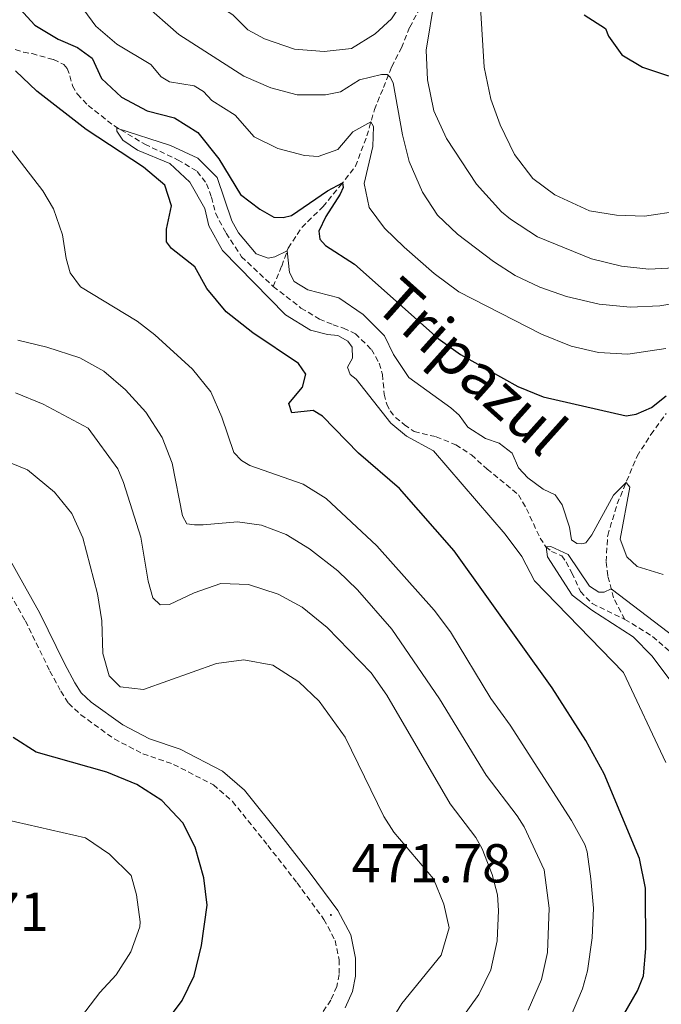
# Model space of a CAD drawing. Units: metres. Extents: x 631858 to 636369, y 4655246 to 4658300.
# Drawn here: x 634605 to 634722, y 4655763 to 4655943 of the extents above; entities that cross this region are included whole.
import ezdxf
from ezdxf.enums import TextEntityAlignment as Align

# ---------------------------------------------------------------- set-up
doc = ezdxf.new("R2010")
doc.units = ezdxf.units.M
doc.header["$MEASUREMENT"] = 0
doc.linetypes.add('TRAZOSX2', pattern=[1.5, 1, -0.5])
for name, color, linetype, lineweight in [('Carátula', 7, 'Continuous', 5), ('Level 11', 142, 'TRAZOSX2', 13), ('Level 21', 19, 'Continuous', 0), ('Level 4', 36, 'Continuous', 30), ('Level 41', 39, 'Continuous', 0), ('Level 43', 142, 'Continuous', 0), ('Level 5', 36, 'Continuous', 0), ('Level 7', 1, 'Continuous', 0)]:
    doc.layers.add(name, color=color, linetype=linetype, lineweight=lineweight)
doc.styles.add('Arial', font='ARIAL.TTF', dxfattribs={"height": 0.2})

# ---------------------------------------------------------------- blocks, each defined once
blk = doc.blocks.new('5PATER')
at = {"layer": 'Carátula', "linetype": 'Continuous', "lineweight": 5}
h = blk.add_hatch(color=250, dxfattribs=at)
edge = h.paths.add_edge_path()
edge.add_ellipse((0, 0), major_axis=(-1.33, -1.34), ratio=0.999422, start_angle=0, end_angle=360)

msp = doc.modelspace()

# ---------------------------------------------------------------- linework, layer by layer
at = {"layer": 'Level 11', "color": 142, "linetype": 'TRAZOSX2', "lineweight": 13}
for points in [[(634651.26, 4655893.79, 443.66), (634652.8, 4655897.53, 444.15), (634654, 4655900.82, 445.16), (634656.47, 4655904.59, 448.28), (634660.32, 4655908.36, 448.75), (634663.48, 4655912.17, 449.7), (634666.29, 4655915.77, 451.66), (634668.36, 4655921.31, 453.96), (634669.75, 4655926.12, 455.92), (634671.39, 4655930.15, 458.16), (634672.9, 4655933.96, 461), (634674.67, 4655937.43, 462.62), (634676.19, 4655941.2, 463.5), (634679.3, 4655946.87, 464.38), (634680.16, 4655950.99, 465.26), (634682.28, 4655954.93, 466.75), (634683.75, 4655959.05, 468.24), (634684.96, 4655964.37, 470.34), (634686.64, 4655969.4, 471.89)], [(634604.14, 4655937.13, 446.27), (634605.62, 4655936.61, 446.17), (634607.2, 4655936.37, 446.1), (634611.12, 4655935.27, 445.76), (634613, 4655934.38, 445.56), (634613.59, 4655933.63, 445.46), (634614.11, 4655932.31, 445.46), (634614.61, 4655930.49, 445.46), (634615.48, 4655928.93, 445.36), (634617.45, 4655926.87, 445.25), (634622.13, 4655923.22, 445.02), (634627.8, 4655919.8, 444.95), (634633.8, 4655916.97, 444.81), (634637.36, 4655914.83, 444.61), (634639.07, 4655912.58, 444.34), (634639.98, 4655910.15, 444.17), (634640.7, 4655907.19, 444.04), (634642.65, 4655903.55, 444.04), (634645.49, 4655899.25, 443.93), (634651.26, 4655893.79, 443.66)], [(634651.26, 4655893.79, 443.66), (634656.33, 4655889.86, 443.36), (634659.69, 4655887.83, 443.02), (634662.2, 4655886.81, 442.72), (634664.1, 4655886.18, 442.55), (634666.27, 4655885.17, 442.58), (634669.18, 4655882.29, 442.48), (634670.61, 4655879.78, 442.28), (634671.22, 4655877.72, 442.11), (634671.54, 4655874.11, 442.11), (634671.98, 4655872.29, 442.04), (634672.63, 4655871.05, 441.9), (634673.58, 4655869.86, 441.84), (634675.23, 4655868.54, 441.6), (634676.98, 4655867.27, 441.56), (634681.03, 4655866.32, 441.46), (634684.61, 4655864.87, 441.46), (634687.45, 4655863.01, 441.4), (634690.33, 4655860.44, 440.75), (634696.07, 4655855.72, 440.62), (634697.52, 4655853.19, 440.55), (634700, 4655847.82, 440.11), (634701.06, 4655846.22, 440.01), (634702.1, 4655845.35, 439.87), (634703.98, 4655844.58, 439.84), (634704.74, 4655843.47, 439.77), (634705.83, 4655841.46, 439.74), (634707.37, 4655838.04, 439.43), (634709.54, 4655835.83, 439.37), (634715.47, 4655832.96, 439.13)], [(634715.47, 4655832.96, 439.13), (634713.41, 4655836.91, 439.59), (634712.37, 4655840.94, 440.6), (634712.07, 4655843.54, 441.89), (634712.36, 4655848.3, 442.84), (634714.09, 4655854.06, 444.39), (634717.72, 4655862.77, 445.75), (634720.23, 4655866.76, 446.96), (634723.04, 4655870.57, 448.79)], [(634715.47, 4655832.96, 439.13), (634720.56, 4655829.84, 439.1), (634723.99, 4655826.86, 439.1), (634726.5, 4655822.92, 438.59), (634727.89, 4655816.86, 438.45), (634729.17, 4655811.03, 438.11), (634729.98, 4655807.64, 437.94), (634732.58, 4655804.5, 437.88), (634735.72, 4655801.56, 437.74), (634738.26, 4655798.48, 437.54), (634742.96, 4655790.97, 437.5), (634746.02, 4655785.54, 437.03), (634746.91, 4655783.49, 436.96), (634747.84, 4655781.56, 436.9), (634750.01, 4655778.44, 436.9), (634753.05, 4655775.8, 436.76), (634758.03, 4655772.43, 436.73), (634762.75, 4655770.66, 436.63), (634765.5, 4655770.27, 436.42), (634767.9, 4655770.25, 436.36)]]:
    msp.add_polyline3d(points, dxfattribs=at)
at = {"layer": 'Level 21', "color": 19, "linetype": 'Continuous', "lineweight": 0}
msp.add_polyline3d([(634602.92, 4655844.31, 472.96), (634605.81, 4655839.08, 472.86), (634608.63, 4655834.09, 472.73), (634613.13, 4655824.88, 472.59), (634615.04, 4655821.34, 472.59), (634616.16, 4655819.56, 472.25), (634618.01, 4655817.84, 472.24), (634623.8, 4655813.66, 472.22), (634628.66, 4655811.14, 472.49), (634634.24, 4655809.22, 472.79), (634642.01, 4655805.2, 472.82), (634646, 4655801.77, 472.79), (634652.64, 4655793.48, 472.52), (634658.01, 4655786.6, 472.19), (634663.07, 4655779.74, 471.72), (634665.42, 4655775.29, 471.56), (634666.27, 4655771.03, 471.53), (634666.28, 4655767.76, 471.34), (634665.75, 4655764.93, 471.36), (634664.42, 4655761.94, 471.3)], dxfattribs=at)
at = {"layer": 'Level 21', "color": 19, "linetype": 'TRAZOSX2', "lineweight": 0}
msp.add_polyline3d([(634603.2, 4655837.61, 472.99), (634605.98, 4655832.69, 472.85), (634610.46, 4655823.51, 472.72), (634612.45, 4655819.82, 472.72), (634613.84, 4655817.62, 472.39), (634616.11, 4655815.52, 472.39), (634622.22, 4655811.1, 472.36), (634627.46, 4655808.38, 472.63), (634633.06, 4655806.46, 472.94), (634640.32, 4655802.7, 472.97), (634643.83, 4655799.68, 472.94), (634650.29, 4655791.62, 472.66), (634655.62, 4655784.78, 472.32), (634660.53, 4655778.13, 471.85), (634662.57, 4655774.27, 471.67), (634663.28, 4655770.73, 471.62), (634663.28, 4655768.03, 471.41), (634662.86, 4655765.83, 471.4), (634661.77, 4655763.37, 471.31), (634659.21, 4655759.43, 471.37)], dxfattribs=at)
at = {"layer": 'Level 4', "color": 36, "linetype": 'Continuous', "lineweight": 30}
for points in [[(634601.27, 4655950.19, 450), (634604.95, 4655944.56, 450), (634607.72, 4655941.57, 450), (634612, 4655938.98, 450), (634615.52, 4655937.51, 450), (634618.17, 4655935.52, 450), (634619.9, 4655931.83, 450), (634623.52, 4655928.39, 450), (634628.22, 4655925.91, 450), (634633.25, 4655924.61, 450), (634637.48, 4655921.95, 450), (634641.35, 4655917.13, 450), (634645.3, 4655910.64, 450), (634648.81, 4655907.91, 450), (634651.36, 4655906.44, 450), (634653.1, 4655906.4, 450), (634654.61, 4655906.79, 450), (634661.19, 4655911.26, 450)], [(634708.05, 4655943.45, 475), (634711.95, 4655940.93, 475), (634712.52, 4655939.54, 475), (634714.94, 4655936.17, 475), (634718.71, 4655933.87, 475), (634723.45, 4655932.28, 475)], [(634715.33, 4655760.71, 450), (634717.8, 4655765.08, 450), (634718.92, 4655767.82, 450), (634719.34, 4655772.8, 450), (634719.28, 4655783.82, 450), (634718.18, 4655789.25, 450), (634711.7, 4655804.74, 450), (634708.38, 4655810.81, 450), (634702.24, 4655820.47, 450), (634684.3, 4655845.49, 450), (634674.32, 4655856.86, 450), (634666.82, 4655863.35, 450), (634660.28, 4655870.1, 450), (634658.54, 4655871.14, 450), (634654.65, 4655870.7, 450), (634654.12, 4655872.39, 450), (634656.59, 4655875.38, 450), (634657.24, 4655877.76, 450), (634655.85, 4655879.71, 450), (634647.51, 4655885.35, 450), (634642.68, 4655889.18, 450), (634639.12, 4655893.43, 450), (634636.95, 4655897.37, 450), (634632.7, 4655900.74, 450), (634631.79, 4655901.99, 450), (634631.79, 4655904.29, 450), (634632.7, 4655908.53, 450), (634631.44, 4655912.3, 450), (634627.56, 4655915.59, 450), (634617.1, 4655922.51, 450), (634608.08, 4655929.52, 450), (634604.18, 4655933.24, 450)], [(634661.19, 4655911.26, 450), (634663.92, 4655912.73, 450), (634664.04, 4655911.89, 450), (634663.5, 4655910.69, 450), (634660.86, 4655906.61, 450), (634659.58, 4655903.9, 450), (634659.78, 4655902.43, 450), (634660.81, 4655901.27, 450), (634666.13, 4655897.9, 450), (634681.39, 4655884.28, 450), (634685.47, 4655881.39, 450), (634695.95, 4655875.54, 450), (634700.56, 4655873.61, 450), (634715.74, 4655870.15, 450), (634717.56, 4655870.49, 450), (634720.33, 4655871.71, 450), (634723.01, 4655873.83, 450)], [(634653.96, 4655692.08, 475), (634650.73, 4655697.7, 475), (634647.53, 4655701.82, 475), (634635.64, 4655712.13, 475), (634628, 4655717.29, 475), (634624.33, 4655720.19, 475), (634621.69, 4655723.13, 475), (634620.6, 4655727.2, 475), (634620.59, 4655738.28, 475), (634620.94, 4655741.97, 475), (634621.71, 4655744.61, 475), (634623.98, 4655749.07, 475), (634634.65, 4655763.28, 475), (634636.81, 4655767.79, 475), (634638.14, 4655773.35, 475), (634639.18, 4655780.74, 475), (634638.61, 4655785.7, 475), (634637, 4655791.31, 475), (634634.74, 4655795.75, 475), (634630.92, 4655799.83, 475), (634626.37, 4655802.79, 475), (634620.86, 4655805.04, 475), (634607.97, 4655808.69, 475), (634603.75, 4655811.36, 475)]]:
    msp.add_polyline3d(points, dxfattribs=at)
at = {"layer": 'Level 5', "color": 36, "linetype": 'Continuous', "lineweight": 0}
for points in [[(634597.3, 4655984.27, 465), (634605.98, 4655975.39, 465), (634617.76, 4655964.77, 465), (634623.15, 4655960.2, 465), (634627.83, 4655957.52, 465), (634631.73, 4655953.54, 465), (634635.54, 4655948.82, 465), (634643.86, 4655943.46, 465), (634646.6, 4655940.73, 465), (634649.67, 4655939.05, 465), (634655.13, 4655937.15, 465), (634660.59, 4655936.72, 465), (634665.55, 4655937.29, 465), (634669.9, 4655939.97, 465), (634672.84, 4655942.7, 465), (634674.65, 4655945.39, 465), (634677.16, 4655948.08, 465), (634679.91, 4655949.79, 465), (634680.6, 4655948.68, 465), (634680.7, 4655946.32, 465)], [(634621.01, 4655951.38, 460), (634633.99, 4655939.86, 460), (634645.86, 4655932.25, 460), (634650.8, 4655930.09, 460), (634655.63, 4655928.81, 460), (634660.78, 4655928.83, 460), (634663.57, 4655929.36, 460), (634667.04, 4655931.57, 460), (634671.06, 4655932.57, 460), (634672.1, 4655932.57, 460), (634672.62, 4655932.05, 460), (634673.14, 4655931.01, 460), (634674.88, 4655921.49, 460), (634676.09, 4655916.64, 460), (634678.53, 4655911.05, 460), (634681.26, 4655906.81, 460), (634684.9, 4655903.37, 460), (634691.49, 4655898.39, 460), (634695.44, 4655895.82, 460), (634699.94, 4655893.65, 460), (634704.85, 4655891.98, 460), (634710.79, 4655890.58, 460), (634716.45, 4655890.04, 460), (634721.87, 4655890.29, 460), (634726.23, 4655891, 460)], [(634615.16, 4655946.51, 455), (634618.85, 4655941.4, 455), (634622.71, 4655938.11, 455), (634628.9, 4655934.35, 455), (634630.77, 4655932.14, 455), (634632.28, 4655931.23, 455), (634636.79, 4655930.5, 455), (634638.52, 4655929.46, 455), (634640.04, 4655927.82, 455), (634644.33, 4655925.14, 455), (634647.76, 4655921.16, 455), (634652.09, 4655919.04, 455), (634656.99, 4655917.73, 455), (634659.45, 4655917.53, 455), (634663.04, 4655918.83, 455), (634665.77, 4655922.04, 455), (634669.1, 4655923.87, 455), (634669.6, 4655923.06, 455), (634669.48, 4655919.36, 455), (634667.84, 4655912.63, 455), (634668.8, 4655908.21, 455), (634671.58, 4655904.49, 455), (634675.17, 4655900.99, 455), (634680.64, 4655896.18, 455), (634685.14, 4655892.85, 455), (634700.26, 4655885.07, 455), (634705.68, 4655882.91, 455), (634710.7, 4655881.74, 455), (634716.03, 4655881.44, 455), (634722.96, 4655882.49, 455)], [(634680.7, 4655946.32, 465), (634679.22, 4655937.01, 465), (634679.44, 4655931.55, 465), (634680.57, 4655925.88, 465), (634682.91, 4655920.86, 465), (634688.41, 4655912.52, 465), (634692.98, 4655907.45, 465), (634694.58, 4655906.1, 465), (634699.56, 4655902.86, 465), (634709.41, 4655898.85, 465), (634714.9, 4655897.54, 465), (634719.87, 4655896.97, 465), (634725.64, 4655897.28, 465)], [(634689.11, 4655944.78, 470), (634689.77, 4655933.87, 470), (634691.03, 4655928.03, 470), (634692.72, 4655923.32, 470), (634695.36, 4655917.93, 470), (634698.67, 4655913.52, 470), (634702.68, 4655910.55, 470), (634709.02, 4655907.6, 470), (634713.96, 4655906.83, 470), (634719.05, 4655906.63, 470), (634725.57, 4655907.61, 470)], [(634705.56, 4655760.28, 455), (634707.73, 4655765.4, 455), (634708.66, 4655768.7, 455), (634709.52, 4655774.77, 455), (634709.77, 4655780.18, 455), (634709.29, 4655785.51, 455), (634708.62, 4655790.46, 455), (634708.16, 4655791.83, 455), (634705.72, 4655796.2, 455), (634694.54, 4655813.64, 455), (634691.03, 4655818.49, 455), (634683.66, 4655830.65, 455), (634680.66, 4655834.65, 455), (634670.2, 4655846.39, 455), (634660.91, 4655855.08, 455), (634656.74, 4655857.7, 455), (634646.99, 4655861.07, 455), (634645.48, 4655861.97, 455), (634644.05, 4655863.45, 455), (634641.88, 4655869.94, 455), (634639.88, 4655874.52, 455), (634636.52, 4655878.66, 455), (634629.63, 4655884.95, 455), (634626.4, 4655887.47, 455), (634616.04, 4655893.74, 455), (634614.18, 4655896.29, 455), (634613.44, 4655898.93, 455), (634612.79, 4655903.26, 455), (634611.12, 4655908.02, 455), (634609.14, 4655911.31, 455), (634585.68, 4655941.7, 455)], [(634722.95, 4655806.79, 445), (634715.22, 4655823.24, 445), (634699.01, 4655839.99, 445), (634696.7, 4655844.43, 445), (634693.6, 4655848.51, 445), (634680.52, 4655863.77, 445), (634675.6, 4655866.47, 445), (634672.74, 4655868.81, 445), (634666.41, 4655876.86, 445), (634665.29, 4655877.72, 445), (634664.85, 4655879.07, 445), (634665.76, 4655880.67, 445), (634665.67, 4655882.71, 445), (634664.89, 4655883.79, 445), (634663.07, 4655884.82, 445), (634661.17, 4655885, 445), (634658.09, 4655885.81, 445), (634653.5, 4655888.63, 445), (634641.97, 4655900.35, 445), (634639.49, 4655904.86, 445), (634638.76, 4655908.06, 445), (634636.02, 4655912.86, 445), (634632.38, 4655916.29, 445), (634626.45, 4655918.7, 445), (634623.79, 4655920.56, 445), (634622.66, 4655922.21, 445), (634622.69, 4655922.71, 445), (634632.5, 4655919.57, 445), (634637.47, 4655917.24, 445), (634641.02, 4655913.69, 445), (634643.72, 4655905.81, 445), (634644.94, 4655903.6, 445), (634648.12, 4655899.76, 445), (634650.31, 4655898.97, 445), (634651.52, 4655899.19, 445), (634653.81, 4655900.3, 445), (634654.21, 4655896.36, 445), (634655.07, 4655894.71, 445), (634657.59, 4655893.16, 445), (634663.22, 4655891.73, 445), (634667.68, 4655888.7, 445), (634671.58, 4655884.77, 445), (634673.23, 4655881.35, 445), (634676.04, 4655877.16, 445), (634683.68, 4655871.65, 445), (634685.2, 4655870.27, 445), (634686.8, 4655868.11, 445), (634690.05, 4655865.99, 445), (634692.52, 4655865.17, 445), (634694.9, 4655863.35, 445), (634696.07, 4655860.67, 445), (634697.76, 4655858.81, 445), (634700.54, 4655856.77, 445), (634702.79, 4655855.69, 445), (634704.05, 4655853.87, 445), (634705.4, 4655849.81, 445), (634705.74, 4655847.51, 445), (634706.74, 4655846.82, 445), (634707.65, 4655846.77, 445), (634708.34, 4655846.95, 445), (634709.47, 4655848.42, 445), (634713.4, 4655855.66, 445), (634715.73, 4655858, 445), (634716.4, 4655857.15, 445), (634714.62, 4655847.63, 445), (634715.83, 4655844.39, 445), (634717.74, 4655842.65, 445), (634722.5, 4655841.14, 445)], [(634697.8, 4655761.52, 460), (634700.24, 4655767.16, 460), (634701.39, 4655772.05, 460), (634701.66, 4655780.2, 460), (634700.74, 4655787.17, 460), (634697.09, 4655795.01, 460), (634695.84, 4655797.08, 460), (634690.16, 4655804.48, 460), (634681.64, 4655818.43, 460), (634672.93, 4655831.14, 460), (634666.66, 4655838.37, 460), (634663.08, 4655841.85, 460), (634657.91, 4655845.86, 460), (634653.6, 4655848.45, 460), (634649.11, 4655850.18, 460), (634644.74, 4655850.78, 460), (634638.46, 4655850.26, 460), (634636.9, 4655850.21, 460), (634635.47, 4655850.43, 460), (634634.69, 4655851.86, 460), (634632.77, 4655861.51, 460), (634630.98, 4655866.18, 460), (634627.97, 4655870.83, 460), (634624.28, 4655874.91, 460), (634620.29, 4655878.31, 460), (634615.94, 4655880.79, 460), (634609.93, 4655882.71, 460), (634604.6, 4655883.97, 460)], [(634683.12, 4655756.42, 465), (634688.84, 4655764.39, 465), (634691.03, 4655768.88, 465), (634692.19, 4655774.19, 465), (634692.42, 4655779.75, 465), (634692.2, 4655782.59, 465), (634691.28, 4655786.35, 465), (634689.44, 4655791.01, 465), (634688.29, 4655793.11, 465), (634683.56, 4655799.25, 465), (634672.03, 4655819.12, 465), (634669.12, 4655823.16, 465), (634661.09, 4655831.49, 465), (634656.55, 4655835.17, 465), (634652.13, 4655837.59, 465), (634646.72, 4655839.32, 465), (634641.71, 4655839.49, 465), (634636.8, 4655837.81, 465), (634632.3, 4655835.67, 465), (634630.61, 4655835.59, 465), (634629.27, 4655836.88, 465), (634628.44, 4655839.96, 465), (634627.09, 4655848.01, 465), (634623.89, 4655857.96, 465), (634622.84, 4655860.48, 465), (634617.46, 4655867.88, 465), (634609.23, 4655872.29, 465), (634604.2, 4655874.37, 465)], [(634672.12, 4655758.49, 470), (634674.73, 4655762.75, 470), (634681.92, 4655771.57, 470), (634683.42, 4655776.57, 470), (634682.45, 4655780.93, 470), (634680.52, 4655785.55, 470), (634673.26, 4655794.08, 470), (634671.48, 4655796.95, 470), (634664.37, 4655811.45, 470), (634659.64, 4655817.98, 470), (634655.91, 4655821.53, 470), (634651.19, 4655824.56, 470), (634645.86, 4655825.59, 470), (634640.91, 4655824.89, 470), (634627.55, 4655820.17, 470), (634623.3, 4655820.64, 470), (634621.27, 4655822.63, 470), (634620.14, 4655826.7, 470), (634619.96, 4655832.72, 470), (634619.15, 4655837.64, 470), (634616.46, 4655847.84, 470), (634614.44, 4655852.29, 470), (634611.31, 4655856.18, 470), (634606.38, 4655860.29, 470), (634601.73, 4655862.16, 470)], [(634724.83, 4655820.47, 440), (634720.49, 4655826.22, 440), (634716.98, 4655829.79, 440), (634709.48, 4655834.66, 440), (634705.89, 4655837.38, 440), (634701.34, 4655844.39, 440), (634701.09, 4655846.19, 440), (634701.97, 4655846.28, 440), (634705.14, 4655844.8, 440), (634709.01, 4655839.05, 440), (634710.75, 4655837.92, 440), (634711.74, 4655837.92, 440), (634712.99, 4655838.56, 440), (634724.77, 4655829.61, 440)], [(634597.71, 4655797.41, 480), (634616.98, 4655793.03, 480), (634621.32, 4655790.05, 480), (634625.3, 4655786.15, 480), (634626.3, 4655782.64, 480), (634626.93, 4655777.66, 480), (634626.87, 4655776.75, 480), (634625.23, 4655772.21, 480), (634622.54, 4655767.99, 480), (634619.56, 4655764.75, 480), (634613.52, 4655756.78, 480)]]:
    msp.add_polyline3d(points, dxfattribs=at)

# ---------------------------------------------------------------- block references
at = {"layer": 'Level 7', "color": 19, "linetype": 'Continuous', "lineweight": 0, "xscale": 0.09999983015004542, "yscale": 0.09999983015004542}
msp.add_blockref('5PATER', (634661.8, 4655778.93, 471.78), dxfattribs=at)

# ---------------------------------------------------------------- texts
at = {"layer": 'Level 41', "color": 19, "linetype": 'Continuous', "lineweight": 0, "style": 'Arial'}
for s, p in [('471.78', (634665.55, 4655782.69, 471.78)), ('487.71', (634581.12, 4655773.84, 487.71))]:
    msp.add_text(s, height=7, dxfattribs=at).set_placement(p, align=Align.BOTTOM_LEFT)
at = {"layer": 'Level 43', "color": 142, "linetype": 'Continuous', "lineweight": 0, "style": 'Arial'}
msp.add_text('Tripazul', height=8, rotation=-41.8397, dxfattribs=at).set_placement((634667.65, 4655888.24, 445), align=Align.BOTTOM_LEFT)

doc.saveas('drawing.dxf')
